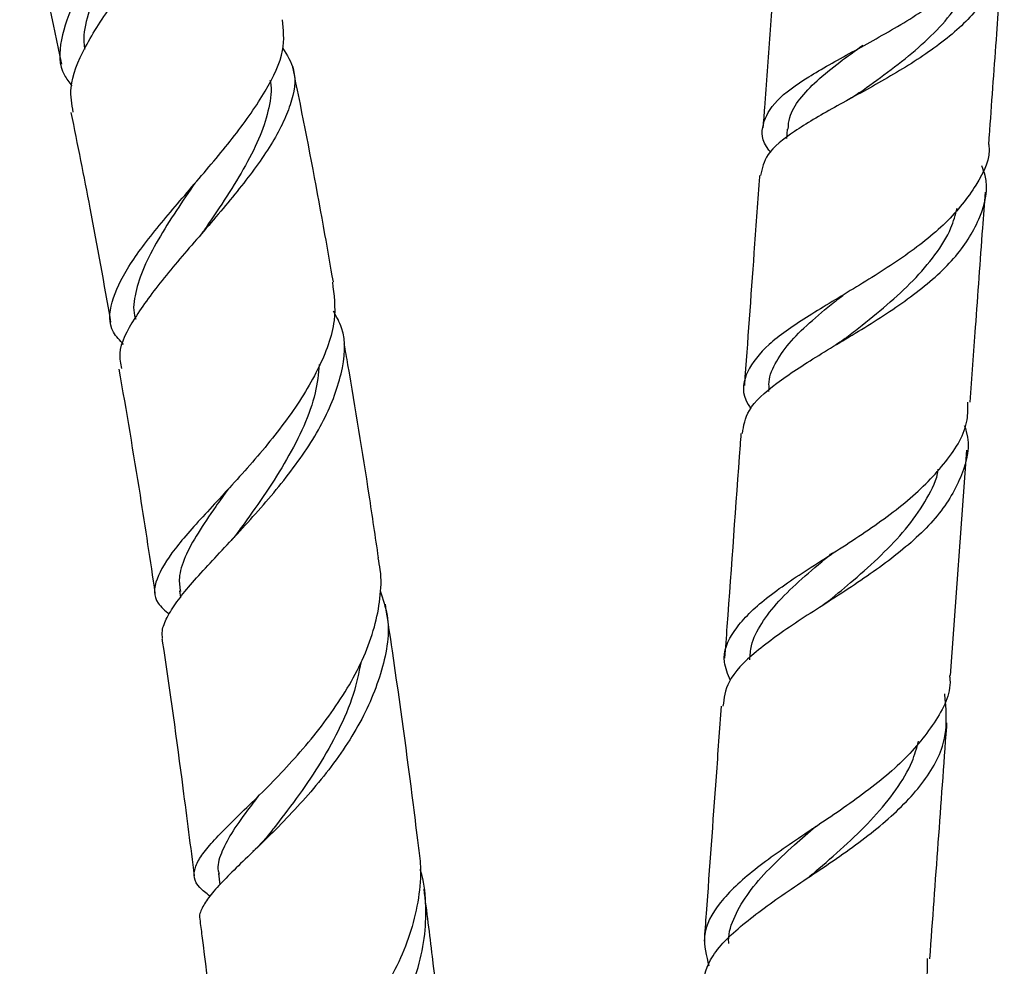
# Model space of a CAD drawing. Units: millimetres. Extents: x 39 to 5632, y 92 to 4170.
# Drawn here: x 4396 to 4457, y 2032 to 2091 of the extents above; entities that cross this region are included whole.
import ezdxf

# ---------------------------------------------------------------- set-up
doc = ezdxf.new("R2010")
doc.units = ezdxf.units.MM
doc.header["$LTSCALE"] = 20

msp = doc.modelspace()

# ---------------------------------------------------------------- linework, layer by layer
at = {"color": 7, "linetype": 'Continuous', "lineweight": 25}
for p, q in [((4443.188, 2084.001), (4443.146, 2083.424)), ((4442.046, 2068.047), (4442.026, 2067.773)), ((4453.279, 2050.217), (4454.286, 2064.142)), ((4408.454, 2061.561), (4408.244, 2061.324)), ((4405.614, 2055.44), (4405.674, 2055.039)), ((4444.753, 2040.723), (4444.528, 2040.564)), ((4408.024, 2037.963), (4408.111, 2037.272))]:
    msp.add_line(p, q, dxfattribs=at)
for points, knots in [([(4408.729, 2105.95), (4408.731, 2105.947), (4409.034, 2105.57), (4408.612, 2104.482), (4407.496, 2102.556), (4405.485, 2100.192), (4403.143, 2097.53), (4400.855, 2094.743), (4399.047, 2092.002), (4398.18, 2089.489), (4398.139, 2087.72), (4398.786, 2086.897), (4398.953, 2086.684)], [0, 0, 0, 0, 0.000851, 0.119453, 0.238579, 0.358879, 0.479393, 0.60004, 0.720104, 0.839665, 0.958538, 1, 1, 1, 1]), ([(4399.045, 2085.052), (4398.956, 2085.544), (4398.736, 2086.753), (4399.689, 2089.071), (4401.465, 2091.824), (4403.794, 2094.645), (4406.164, 2097.338), (4408.165, 2099.723), (4409.362, 2101.699), (4409.61, 2103.215), (4408.819, 2103.915), (4408.428, 2104.262)], [0, 0, 0, 0, 0.080047, 0.197011, 0.314245, 0.431291, 0.547592, 0.663011, 0.776923, 0.889429, 1, 1, 1, 1]), ([(4395.732, 2099.94), (4396.043, 2098.571), (4396.934, 2094.651), (4397.767, 2090.629), (4398.31, 2088.011)], [0, 0, 0, 0, 0.349162, 1, 1, 1, 1]), ([(4404.015, 2098.468), (4403.973, 2098.406), (4403.527, 2097.752), (4402.608, 2096.415), (4401.44, 2094.524), (4400.464, 2092.649), (4399.856, 2090.862), (4399.626, 2089.628), (4399.738, 2089.032), (4399.754, 2088.948)], [0, 0, 0, 0, 0.019918, 0.211396, 0.40234, 0.592579, 0.781514, 0.968903, 1, 1, 1, 1]), ([(4442.168, 2082.566), (4442.127, 2082.614), (4441.592, 2083.255), (4441.578, 2084.3), (4442.374, 2085.776), (4444.382, 2087.212), (4447.136, 2088.741), (4450.221, 2090.428), (4453.143, 2092.331), (4455.367, 2094.448), (4456.587, 2096.321), (4456.578, 2097.49), (4456.575, 2097.855)], [0, 0, 0, 0, 0.009792, 0.130101, 0.249643, 0.368304, 0.486088, 0.603005, 0.718948, 0.834112, 0.948316, 1, 1, 1, 1]), ([(4456.281, 2096.348), (4456.383, 2096.005), (4456.72, 2094.864), (4456.107, 2092.963), (4454.509, 2090.752), (4451.992, 2088.734), (4449.02, 2086.927), (4446.021, 2085.321), (4443.514, 2083.845), (4441.825, 2082.498), (4441.63, 2081.569), (4441.538, 2081.132)], [0, 0, 0, 0, 0.050649, 0.168384, 0.286989, 0.406363, 0.526487, 0.647422, 0.769007, 0.891479, 1, 1, 1, 1]), ([(4442.545, 2095.936), (4442.508, 2095.428), (4442.362, 2093.405), (4442.107, 2089.868), (4441.859, 2086.425), (4441.719, 2084.498), (4441.69, 2084.085)], [0, 0, 0, 0, 0.1286928, 0.5129617, 0.8955963, 1, 1, 1, 1]), ([(4455.652, 2083.057), (4455.673, 2083.35), (4455.838, 2085.634), (4456.123, 2089.588), (4456.387, 2093.244), (4456.507, 2094.917)], [0, 0, 0, 0, 0.074118, 0.576383, 1, 1, 1, 1]), ([(4447.657, 2086.255), (4447.73, 2086.308), (4448.347, 2086.762), (4449.627, 2087.678), (4451.325, 2089.032), (4452.841, 2090.487), (4454.006, 2092.024), (4454.682, 2093.225), (4454.783, 2093.919), (4454.803, 2094.057)], [0, 0, 0, 0, 0.025079, 0.212009, 0.398276, 0.584038, 0.769336, 0.954011, 1, 1, 1, 1]), ([(4402.154, 2070.683), (4401.918, 2070.931), (4401.196, 2071.69), (4401.304, 2073.249), (4402.329, 2075.459), (4404.288, 2077.993), (4406.679, 2080.768), (4409.096, 2083.623), (4411.032, 2086.386), (4412.193, 2088.843), (4412.042, 2090.153), (4411.972, 2090.766)], [0, 0, 0, 0, 0.0580987, 0.1780674, 0.2971544, 0.4164076, 0.5356087, 0.6553086, 0.7750942, 0.8947435, 1, 1, 1, 1]), ([(4411.983, 2089.04), (4412.263, 2088.594), (4412.911, 2087.563), (4412.595, 2085.54), (4411.379, 2083.044), (4409.358, 2080.314), (4406.951, 2077.496), (4404.565, 2074.749), (4402.732, 2072.261), (4401.766, 2070.39), (4401.963, 2069.498), (4402.031, 2069.193)], [0, 0, 0, 0, 0.0886289, 0.2050465, 0.3223922, 0.4418236, 0.5631257, 0.6860145, 0.8102023, 0.9351298, 1, 1, 1, 1]), ([(4443.248, 2083.994), (4443.262, 2084.24), (4443.297, 2084.877), (4443.92, 2085.862), (4444.973, 2086.991), (4446.332, 2088.084), (4447.382, 2088.843), (4447.868, 2089.194)], [0, 0, 0, 0, 0.140643, 0.364271, 0.587031, 0.808778, 1, 1, 1, 1]), ([(4415.127, 2074.554), (4414.956, 2075.534), (4414.32, 2079.175), (4413.477, 2083.631), (4412.775, 2087.073), (4412.619, 2087.839)], [0, 0, 0, 0, 0.222434, 0.827123, 1, 1, 1, 1]), ([(4411.202, 2087.033), (4411.213, 2086.99), (4411.345, 2086.467), (4411.175, 2085.331), (4410.666, 2083.614), (4409.725, 2081.76), (4408.56, 2079.854), (4407.632, 2078.482), (4407.161, 2077.784), (4407.113, 2077.714)], [0, 0, 0, 0, 0.0170942, 0.2054392, 0.3959155, 0.588488, 0.7828265, 0.9781282, 1, 1, 1, 1]), ([(4447.662, 2086.261), (4447.539, 2086.176), (4447.29, 2086.003), (4446.998, 2085.84), (4446.852, 2085.757)], [0, 0, 0, 0, 0.498067, 1, 1, 1, 1]), ([(4398.904, 2085.024), (4399.299, 2083.053), (4400.167, 2078.727), (4400.937, 2074.413), (4401.357, 2072.065)], [0, 0, 0, 0, 0.455605, 1, 1, 1, 1]), ([(4455.645, 2083.057), (4455.647, 2083.047), (4455.775, 2082.181), (4454.942, 2080.517), (4453.131, 2078.169), (4450.362, 2076.028), (4447.25, 2074.095), (4444.265, 2072.328), (4441.882, 2070.673), (4440.6, 2069.006), (4440.319, 2067.715), (4440.828, 2066.886), (4440.943, 2066.699)], [0, 0, 0, 0, 0.001318, 0.1191634, 0.2376219, 0.3567983, 0.4767097, 0.5973497, 0.7188699, 0.8410679, 0.964178, 1, 1, 1, 1]), ([(4440.415, 2065.173), (4440.494, 2065.654), (4440.668, 2066.714), (4442.407, 2068.274), (4445.042, 2069.981), (4448.182, 2071.825), (4451.252, 2073.857), (4453.778, 2076.111), (4455.235, 2078.553), (4455.693, 2080.464), (4455.301, 2081.529), (4455.23, 2081.723)], [0, 0, 0, 0, 0.104576, 0.230534, 0.355835, 0.480412, 0.604476, 0.727808, 0.85065, 0.972748, 1, 1, 1, 1]), ([(4441.477, 2081.135), (4441.469, 2081.029), (4441.354, 2079.439), (4441.042, 2075.113), (4440.737, 2070.884), (4440.539, 2068.144)], [0, 0, 0, 0, 0.024431, 0.368097, 1, 1, 1, 1]), ([(4406.559, 2080.657), (4406.175, 2080.091), (4405.361, 2078.891), (4404.263, 2077.145), (4403.361, 2075.437), (4402.853, 2073.873), (4402.712, 2072.822), (4402.88, 2072.318), (4402.905, 2072.242)], [0, 0, 0, 0, 0.176889, 0.375225, 0.573001, 0.769631, 0.964915, 1, 1, 1, 1]), ([(4454.5, 2067.107), (4454.612, 2068.653), (4454.871, 2072.248), (4455.184, 2076.582), (4455.385, 2079.368), (4455.439, 2080.112)], [0, 0, 0, 0, 0.3561367, 0.8279903, 1, 1, 1, 1]), ([(4446.767, 2071.046), (4447.048, 2071.267), (4447.896, 2071.934), (4449.37, 2073.124), (4451.011, 2074.621), (4452.378, 2076.211), (4453.321, 2077.713), (4453.591, 2078.703), (4453.703, 2079.114)], [0, 0, 0, 0, 0.095486, 0.288293, 0.480659, 0.672576, 0.864191, 1, 1, 1, 1]), ([(4407.11, 2077.71), (4407.081, 2077.669), (4407.029, 2077.596), (4406.964, 2077.52), (4406.936, 2077.487)], [0, 0, 0, 0, 0.565194, 1, 1, 1, 1]), ([(4415.065, 2074.544), (4415.165, 2073.764), (4415.384, 2072.066), (4414.28, 2069.131), (4412.324, 2066.002), (4409.803, 2062.989), (4407.263, 2060.268), (4405.172, 2057.966), (4404.061, 2056.114), (4403.955, 2054.874), (4404.722, 2054.231), (4404.983, 2054.012)], [0, 0, 0, 0, 0.100512, 0.218786, 0.337736, 0.457283, 0.577013, 0.697038, 0.817233, 0.937746, 1, 1, 1, 1]), ([(4442.07, 2068.044), (4442.066, 2068.097), (4442.026, 2068.593), (4442.397, 2069.487), (4443.233, 2070.748), (4444.527, 2072.013), (4445.724, 2073.009), (4446.496, 2073.616), (4446.69, 2073.768)], [0, 0, 0, 0, 0.026838, 0.252606, 0.477496, 0.701674, 0.925059, 1, 1, 1, 1]), ([(4404.568, 2052.492), (4404.552, 2052.648), (4404.51, 2053.048), (4404.816, 2053.796), (4405.404, 2054.737), (4406.268, 2055.807), (4407.678, 2057.365), (4409.816, 2059.611), (4412.42, 2062.621), (4414.573, 2065.79), (4415.745, 2068.881), (4415.967, 2071.244), (4415.329, 2072.399), (4415.144, 2072.734)], [0, 0, 0, 0, 0.042432, 0.108095, 0.175688, 0.240901, 0.308023, 0.439132, 0.56901, 0.6974, 0.824145, 0.949003, 1, 1, 1, 1]), ([(4417.917, 2057.495), (4417.727, 2058.784), (4417.148, 2062.704), (4416.433, 2067.145), (4415.877, 2070.293), (4415.801, 2070.723)], [0, 0, 0, 0, 0.297121, 0.90408, 1, 1, 1, 1]), ([(4446.766, 2071.046), (4446.665, 2070.97), (4446.487, 2070.836), (4446.279, 2070.707), (4446.189, 2070.651)], [0, 0, 0, 0, 0.570533, 1, 1, 1, 1]), ([(4414.257, 2069.443), (4414.196, 2068.862), (4414.066, 2067.618), (4413.341, 2065.63), (4412.268, 2063.554), (4410.981, 2061.527), (4409.931, 2060.048), (4409.4, 2059.313), (4409.298, 2059.172)], [0, 0, 0, 0, 0.1695578, 0.3625385, 0.5579516, 0.7550127, 0.9529281, 1, 1, 1, 1]), ([(4401.868, 2069.165), (4402.315, 2066.553), (4403.117, 2061.864), (4403.797, 2057.31), (4404.098, 2055.293)], [0, 0, 0, 0, 0.557231, 1, 1, 1, 1]), ([(4439.675, 2049.901), (4439.518, 2050.286), (4439.076, 2051.37), (4439.767, 2052.988), (4441.598, 2054.864), (4444.41, 2056.766), (4447.632, 2058.79), (4450.744, 2060.997), (4453.111, 2063.407), (4454.388, 2065.477), (4454.357, 2066.75), (4454.348, 2067.117)], [0, 0, 0, 0, 0.070244, 0.197821, 0.324773, 0.45114, 0.576827, 0.701839, 0.826246, 0.949947, 1, 1, 1, 1]), ([(4454.134, 2065.679), (4454.18, 2065.55), (4454.552, 2064.511), (4454.092, 2062.603), (4452.642, 2060.051), (4450.075, 2057.695), (4446.963, 2055.531), (4443.779, 2053.548), (4441.134, 2051.666), (4439.429, 2049.964), (4439.281, 2048.814), (4439.217, 2048.311)], [0, 0, 0, 0, 0.017732, 0.142436, 0.267623, 0.393466, 0.519649, 0.646389, 0.773461, 0.901021, 1, 1, 1, 1]), ([(4440.324, 2065.178), (4440.307, 2064.934), (4440.02, 2060.962), (4439.685, 2056.328), (4439.367, 2051.932), (4439.32, 2051.282)], [0, 0, 0, 0, 0.052842, 0.860046, 1, 1, 1, 1]), ([(4445.778, 2054.842), (4446.283, 2055.262), (4447.371, 2056.165), (4449.02, 2057.639), (4450.555, 2059.25), (4451.745, 2060.942), (4452.407, 2062.193), (4452.516, 2062.887), (4452.53, 2062.976)], [0, 0, 0, 0, 0.1730852, 0.3728141, 0.5723813, 0.7716396, 0.9706784, 1, 1, 1, 1]), ([(4408.639, 2061.764), (4408.373, 2061.394), (4407.67, 2060.414), (4406.711, 2059), (4405.911, 2057.523), (4405.53, 2056.339), (4405.627, 2055.682), (4405.668, 2055.408)], [0, 0, 0, 0, 0.140785, 0.373007, 0.604485, 0.835045, 1, 1, 1, 1]), ([(4409.3, 2059.174), (4409.192, 2059.031), (4409.025, 2058.808), (4408.821, 2058.584), (4408.748, 2058.504)], [0, 0, 0, 0, 0.641766, 1, 1, 1, 1]), ([(4440.877, 2051.176), (4440.894, 2051.468), (4440.939, 2052.236), (4441.557, 2053.435), (4442.611, 2054.804), (4444.066, 2056.188), (4445.249, 2057.18), (4445.913, 2057.738), (4445.991, 2057.804)], [0, 0, 0, 0, 0.129934, 0.341419, 0.552175, 0.762278, 0.971903, 1, 1, 1, 1]), ([(4407.491, 2036.567), (4407.258, 2036.745), (4406.776, 2037.112), (4406.493, 2037.683), (4406.539, 2038.33), (4406.932, 2039.058), (4407.638, 2039.911), (4408.593, 2040.89), (4409.758, 2042.026), (4411.044, 2043.292), (4412.409, 2044.711), (4413.75, 2046.243), (4415.023, 2047.896), (4416.139, 2049.613), (4417.056, 2051.399), (4417.709, 2053.192), (4418.049, 2054.987), (4418.118, 2056.426), (4417.943, 2057.241), (4417.89, 2057.491)], [0, 0, 0, 0, 0.059114, 0.122759, 0.183795, 0.24663, 0.307155, 0.369462, 0.429516, 0.491323, 0.551151, 0.612731, 0.672279, 0.733569, 0.792826, 0.853822, 0.912687, 0.973291, 1, 1, 1, 1]), ([(4418.011, 2055.44), (4418.185, 2054.942), (4418.72, 2053.404), (4418.248, 2050.516), (4416.785, 2047.037), (4414.813, 2044.272), (4413.068, 2042.25), (4411.724, 2040.843), (4410.416, 2039.558), (4409.229, 2038.417), (4408.216, 2037.412), (4407.438, 2036.549), (4406.985, 2035.808), (4406.802, 2035.351), (4406.875, 2035.145), (4406.878, 2035.135)], [0, 0, 0, 0, 0.061053, 0.188805, 0.318319, 0.450093, 0.516235, 0.584245, 0.651281, 0.720217, 0.788034, 0.857784, 0.926185, 0.996534, 1, 1, 1, 1]), ([(4445.793, 2054.854), (4445.71, 2054.786), (4445.565, 2054.669), (4445.393, 2054.556), (4445.319, 2054.507)], [0, 0, 0, 0, 0.573523, 1, 1, 1, 1]), ([(4420.392, 2039.704), (4420.288, 2040.535), (4419.799, 2044.457), (4419.126, 2049.434), (4418.491, 2053.658), (4418.346, 2054.621)], [0, 0, 0, 0, 0.171948, 0.811182, 1, 1, 1, 1]), ([(4404.526, 2052.484), (4404.534, 2052.434), (4405.015, 2049.281), (4405.683, 2044.369), (4406.29, 2039.622), (4406.519, 2037.824)], [0, 0, 0, 0, 0.009965, 0.625074, 1, 1, 1, 1]), ([(4416.836, 2051.054), (4416.697, 2050.38), (4416.402, 2048.942), (4415.456, 2046.772), (4414.232, 2044.593), (4412.844, 2042.584), (4411.793, 2041.218), (4411.308, 2040.591), (4411.24, 2040.503)], [0, 0, 0, 0, 0.173365, 0.370041, 0.568102, 0.767333, 0.967452, 1, 1, 1, 1]), ([(4453.224, 2050.22), (4453.234, 2050.132), (4453.357, 2049.116), (4452.377, 2047.26), (4450.31, 2044.739), (4447.303, 2042.409), (4444.039, 2040.247), (4441.04, 2038.189), (4438.885, 2036.167), (4437.843, 2034.222), (4438.189, 2032.869), (4438.346, 2032.257)], [0, 0, 0, 0, 0.011865, 0.136729, 0.261949, 0.387546, 0.513658, 0.64016, 0.767307, 0.894812, 1, 1, 1, 1]), ([(4437.912, 2030.784), (4438.019, 2031.401), (4438.252, 2032.732), (4440.164, 2034.668), (4442.974, 2036.723), (4446.254, 2038.865), (4449.386, 2041.165), (4451.798, 2043.655), (4453.187, 2046.301), (4453.013, 2048.158), (4452.928, 2049.077)], [0, 0, 0, 0, 0.1109432, 0.2391193, 0.3668737, 0.4944296, 0.6217115, 0.7487577, 0.8755846, 1, 1, 1, 1]), ([(4439.105, 2048.318), (4439, 2046.866), (4438.691, 2042.598), (4438.339, 2037.747), (4438.092, 2034.345), (4438.051, 2033.77)], [0, 0, 0, 0, 0.2998728, 0.881599, 1, 1, 1, 1]), ([(4452.009, 2032.691), (4452.356, 2037.48), (4452.71, 2042.355), (4453.061, 2047.201), (4453.067, 2047.285)], [0, 0, 0, 0, 0.9826207, 1, 1, 1, 1]), ([(4444.745, 2037.914), (4444.88, 2038.033), (4445.588, 2038.652), (4446.922, 2039.818), (4448.579, 2041.431), (4449.951, 2043.125), (4450.914, 2044.693), (4451.192, 2045.721), (4451.305, 2046.14)], [0, 0, 0, 0, 0.0479029, 0.251138, 0.4541543, 0.6571283, 0.8601514, 1, 1, 1, 1]), ([(4410.482, 2042.747), (4410.254, 2042.451), (4409.597, 2041.595), (4408.762, 2040.42), (4408.155, 2039.189), (4407.912, 2038.386), (4408.047, 2037.995), (4408.07, 2037.93)], [0, 0, 0, 0, 0.142214, 0.41074, 0.678953, 0.946794, 1, 1, 1, 1]), ([(4439.577, 2033.638), (4439.573, 2033.698), (4439.531, 2034.274), (4439.909, 2035.323), (4440.759, 2036.797), (4442.044, 2038.257), (4443.483, 2039.609), (4444.514, 2040.501), (4444.961, 2040.887)], [0, 0, 0, 0, 0.0239007, 0.2297492, 0.4350263, 0.6398898, 0.844184, 1, 1, 1, 1]), ([(4411.254, 2040.522), (4411.065, 2040.29), (4410.731, 2039.878), (4410.331, 2039.49), (4410.157, 2039.32)], [0, 0, 0, 0, 0.5640107, 1, 1, 1, 1]), ([(4420.361, 2039.7), (4420.423, 2039.271), (4420.577, 2038.204), (4420.426, 2036.431), (4419.975, 2034.447), (4419.202, 2032.474), (4418.182, 2030.581), (4416.951, 2028.776), (4415.594, 2027.117), (4414.168, 2025.601), (4412.772, 2024.268), (4411.462, 2023.104), (4410.332, 2022.13), (4409.436, 2021.311), (4408.846, 2020.64), (4408.588, 2020.076), (4408.71, 2019.589), (4409.112, 2019.181), (4409.614, 2018.902), (4409.819, 2018.788)], [0, 0, 0, 0, 0.039669, 0.098503, 0.159006, 0.218473, 0.279638, 0.33956, 0.401194, 0.461546, 0.523627, 0.584343, 0.646803, 0.707812, 0.770564, 0.832005, 0.895202, 0.957075, 1, 1, 1, 1]), ([(4408.96, 2017.391), (4408.947, 2017.431), (4408.882, 2017.63), (4409.144, 2018.06), (4409.729, 2018.732), (4410.665, 2019.565), (4411.831, 2020.557), (4413.185, 2021.75), (4414.616, 2023.114), (4416.077, 2024.672), (4417.45, 2026.371), (4418.685, 2028.225), (4419.688, 2030.155), (4420.422, 2032.169), (4420.836, 2034.183), (4420.861, 2036.19), (4420.735, 2037.535), (4420.502, 2038.185), (4420.494, 2038.207)], [0, 0, 0, 0, 0.017581, 0.08863, 0.161769, 0.232278, 0.304869, 0.374703, 0.446599, 0.515778, 0.58701, 0.655345, 0.725708, 0.793196, 0.862698, 0.929189, 0.997656, 1, 1, 1, 1]), ([(4444.743, 2037.915), (4444.678, 2037.861), (4444.565, 2037.766), (4444.431, 2037.674), (4444.374, 2037.635)], [0, 0, 0, 0, 0.576344, 1, 1, 1, 1]), ([(4422.545, 2021.563), (4422.471, 2022.255), (4422.078, 2025.92), (4421.485, 2031.057), (4420.908, 2035.606), (4420.731, 2037.004)], [0, 0, 0, 0, 0.138681, 0.735413, 1, 1, 1, 1]), ([(4406.866, 2035.134), (4406.91, 2034.794), (4407.356, 2031.337), (4407.948, 2026.26), (4408.453, 2021.632), (4408.637, 2019.948)], [0, 0, 0, 0, 0.064906, 0.659686, 1, 1, 1, 1]), ([(4437.066, 2014.322), (4436.935, 2014.661), (4436.49, 2015.818), (4437.114, 2017.638), (4438.897, 2019.844), (4441.743, 2022.007), (4445.035, 2024.228), (4448.234, 2026.561), (4450.648, 2029.06), (4451.923, 2031.123), (4451.872, 2032.378), (4451.859, 2032.701)], [0, 0, 0, 0, 0.053806, 0.183583, 0.313013, 0.442291, 0.57111, 0.699665, 0.827835, 0.955712, 1, 1, 1, 1])]:
    msp.add_open_spline(points, degree=3, knots=knots, dxfattribs=at)

doc.saveas('drawing.dxf')
